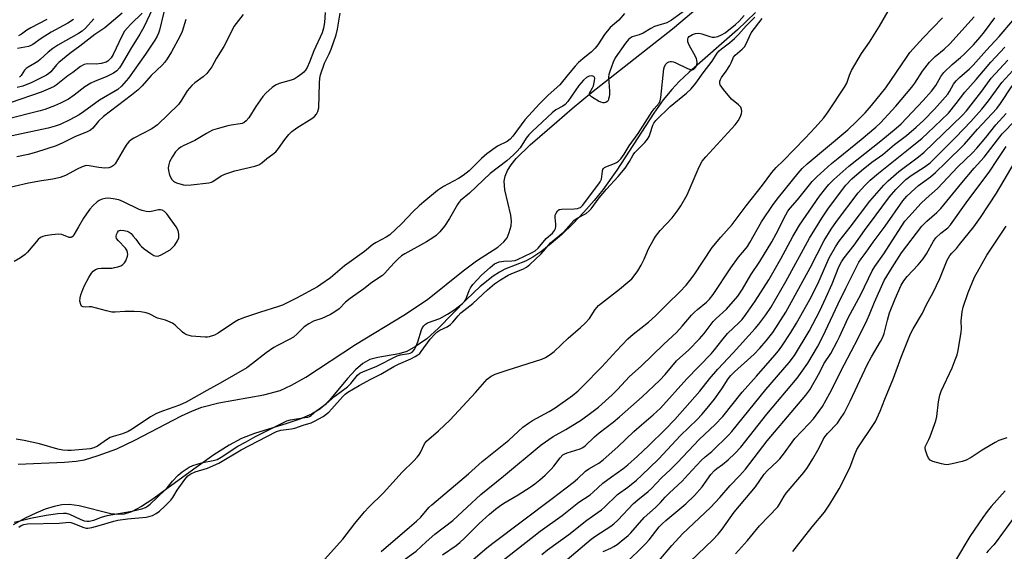
# Model space of a CAD drawing. Units: inches. Extents: x 1243764 to 1249764, y 501455 to 505456.
# Drawn here: x 1247500 to 1247845, y 502268 to 502454 of the extents above; entities that cross this region are included whole.
import ezdxf

# ---------------------------------------------------------------- set-up
doc = ezdxf.new("R2010")
doc.units = ezdxf.units.IN
doc.header["$MEASUREMENT"] = 0
for name, color, linetype in [('HYDRO-Stream Poly Centerlines', 142, 'Continuous'), ('HYDRO-Water Body', 4, 'Continuous'), ('Undefined', 1, 'Continuous')]:
    doc.layers.add(name, color=color, linetype=linetype)

msp = doc.modelspace()

# ---------------------------------------------------------------- linework, layer by layer
at = {"layer": 'HYDRO-Stream Poly Centerlines'}
for points in [[(1247499.91, 502298.71), (1247516.16, 502299.31), (1247520.21, 502299.69), (1247523.17, 502300.2), (1247527.9, 502301.63), (1247534.41, 502304.06), (1247540.73, 502307), (1247557.02, 502315.59), (1247560.87, 502317.36), (1247564.11, 502318.58), (1247570.13, 502320.06), (1247585.81, 502322.92), (1247591.51, 502324.46), (1247595.5, 502326.24), (1247600.53, 502329.08), (1247617.9, 502340.53), (1247634.78, 502350.8), (1247643.01, 502356.27), (1247655.51, 502366.31), (1247660.17, 502369.75), (1247667.64, 502374.6), (1247669.71, 502376.37), (1247670.9, 502377.87), (1247671.63, 502379.67), (1247672.25, 502382.02), (1247672.38, 502383.66), (1247672.18, 502385.8), (1247670.11, 502394.65), (1247669.83, 502397.6), (1247670.21, 502399.45), (1247671.04, 502401.36), (1247672.26, 502403.3), (1247674.08, 502405.58), (1247678.92, 502410.39), (1247688.28, 502418.42), (1247693.6, 502423.09), (1247700.34, 502428.63), (1247728.7, 502450.96), (1247740.52, 502460.86)], [(1247757.73, 502456.65), (1247751.38, 502450.59), (1247734.52, 502435.79), (1247731.09, 502432.52), (1247728.42, 502429.72), (1247725.46, 502426.06), (1247722.14, 502421.41), (1247709.21, 502401.44), (1247704.4, 502394.6), (1247701.37, 502390.88), (1247697.7, 502386.76), (1247693.93, 502382.85), (1247689.96, 502379.03), (1247686.28, 502375.79), (1247682.99, 502373.2), (1247679.88, 502371.09), (1247677.28, 502369.68), (1247670.08, 502366.81), (1247668.2, 502365.83), (1247665.99, 502364.4), (1247661.51, 502360.81), (1247656.74, 502356.26), (1247646.9, 502346.18), (1247642.76, 502342.49), (1247638.9, 502339.78), (1247635.77, 502338.01), (1247633, 502337.2), (1247625.68, 502336.02), (1247622.94, 502335.29), (1247620.43, 502333.84), (1247617.91, 502331.64), (1247615.1, 502328.58), (1247608.77, 502321.06), (1247607.06, 502319.29), (1247605.4, 502317.88), (1247602.55, 502316.19), (1247598.47, 502314.44), (1247593.87, 502312.86), (1247582.58, 502309.37), (1247577.97, 502307.6), (1247573.7, 502305.3), (1247568.33, 502301.87), (1247562.14, 502297.52), (1247552.4, 502290.32), (1247547.02, 502286.43), (1247543.08, 502283.86), (1247539.56, 502282.01), (1247537.01, 502281.16), (1247535.01, 502281.02), (1247532.39, 502281.32), (1247521.32, 502284.07), (1247517.71, 502284.59), (1247515.21, 502284.44), (1247512.52, 502283.88), (1247509.35, 502282.87), (1247506.06, 502281.53), (1247502.42, 502279.78), (1247498.19, 502277.48)]]:
    msp.add_lwpolyline(points, dxfattribs=at)
at = {"layer": 'HYDRO-Water Body'}
for points in [[(1247499.91, 502298.71, 0), (1247516.16, 502299.31, 0), (1247520.21, 502299.69, 0), (1247523.17, 502300.2, 0), (1247527.9, 502301.63, 0), (1247534.41, 502304.06, 0), (1247540.73, 502307, 0), (1247557.02, 502315.59, 0), (1247560.87, 502317.36, 0), (1247564.11, 502318.58, 0), (1247570.13, 502320.06, 0), (1247585.81, 502322.92, 0), (1247591.51, 502324.46, 0), (1247595.5, 502326.24, 0), (1247600.53, 502329.08, 0), (1247617.9, 502340.53, 0), (1247634.78, 502350.8, 0), (1247643.01, 502356.27, 0), (1247655.51, 502366.31, 0), (1247660.17, 502369.75, 0), (1247667.64, 502374.6, 0), (1247669.71, 502376.37, 0), (1247670.9, 502377.87, 0), (1247671.63, 502379.67, 0), (1247672.25, 502382.02, 0), (1247672.38, 502383.66, 0), (1247672.18, 502385.8, 0), (1247670.11, 502394.65, 0), (1247669.83, 502397.6, 0), (1247670.21, 502399.45, 0), (1247671.04, 502401.36, 0), (1247672.26, 502403.3, 0), (1247674.08, 502405.58, 0), (1247678.92, 502410.39, 0), (1247688.28, 502418.42, 0), (1247693.6, 502423.09, 0), (1247700.34, 502428.63, 0), (1247728.7, 502450.96, 0), (1247740.52, 502460.86, 0)], [(1247757.73, 502456.65, 0), (1247751.38, 502450.59, 0), (1247734.52, 502435.79, 0), (1247731.09, 502432.52, 0), (1247728.42, 502429.72, 0), (1247725.46, 502426.06, 0), (1247722.14, 502421.41, 0), (1247709.21, 502401.44, 0), (1247704.4, 502394.6, 0), (1247701.37, 502390.88, 0), (1247697.7, 502386.76, 0), (1247693.93, 502382.85, 0), (1247689.96, 502379.03, 0), (1247686.28, 502375.79, 0), (1247682.99, 502373.2, 0), (1247679.88, 502371.09, 0), (1247677.28, 502369.68, 0), (1247670.08, 502366.81, 0), (1247668.2, 502365.83, 0), (1247665.99, 502364.4, 0), (1247661.51, 502360.81, 0), (1247656.74, 502356.26, 0), (1247646.9, 502346.18, 0), (1247642.76, 502342.49, 0), (1247638.9, 502339.78, 0), (1247635.77, 502338.01, 0), (1247633, 502337.2, 0), (1247625.68, 502336.02, 0), (1247622.94, 502335.29, 0), (1247620.43, 502333.84, 0), (1247617.91, 502331.64, 0), (1247615.1, 502328.58, 0), (1247608.77, 502321.06, 0), (1247607.06, 502319.29, 0), (1247605.4, 502317.88, 0), (1247602.55, 502316.19, 0), (1247598.47, 502314.44, 0), (1247593.87, 502312.86, 0), (1247582.58, 502309.37, 0), (1247577.97, 502307.6, 0), (1247573.7, 502305.3, 0), (1247568.33, 502301.87, 0), (1247562.14, 502297.52, 0), (1247552.4, 502290.32, 0), (1247547.02, 502286.43, 0), (1247543.08, 502283.86, 0), (1247539.56, 502282.01, 0), (1247537.01, 502281.16, 0), (1247535.01, 502281.02, 0), (1247532.39, 502281.32, 0), (1247521.32, 502284.07, 0), (1247517.71, 502284.59, 0), (1247515.21, 502284.44, 0), (1247512.52, 502283.88, 0), (1247509.35, 502282.87, 0), (1247506.06, 502281.53, 0), (1247502.42, 502279.78, 0), (1247498.19, 502277.48, 0)]]:
    msp.add_polyline3d(points, dxfattribs=at)
at = {"layer": 'Undefined'}
for points, elevation in [([(1247737.1, 502460.26), (1247728.38, 502453.91), (1247726.69, 502453.08), (1247723.54, 502452.12), (1247722.46, 502451.69), (1247721.16, 502451.04), (1247718.43, 502449.38), (1247717.06, 502448.83), (1247714.64, 502448.08), (1247713.93, 502447.7), (1247713.29, 502447.21), (1247712.24, 502445.96), (1247708.69, 502440.75), (1247708, 502439.27), (1247706.76, 502436), (1247706.43, 502434.9), (1247706.34, 502434.06), (1247706.7, 502429.16), (1247706.71, 502428.01), (1247706.59, 502427.16), (1247706.37, 502426.35), (1247706.16, 502425.86), (1247705.87, 502425.46), (1247705.45, 502425.2), (1247704.95, 502425.07), (1247704.43, 502425.06), (1247703.65, 502425.25), (1247702.87, 502425.61), (1247701.36, 502426.51), (1247700.42, 502427.14), (1247699.87, 502427.63), (1247699.69, 502427.99), (1247699.74, 502428.41), (1247700.79, 502430.24), (1247701.11, 502431.02), (1247701.47, 502432.69), (1247701.5, 502433.71), (1247701.36, 502434.09), (1247701.21, 502434.22), (1247700.8, 502434.38), (1247700.31, 502434.44), (1247699.53, 502434.34), (1247698.64, 502433.89), (1247697.56, 502432.92), (1247695.96, 502431.12), (1247692.13, 502425.55), (1247691.21, 502424.43), (1247690.42, 502423.84), (1247687.95, 502422.54), (1247686.67, 502421.56), (1247679.76, 502415.09), (1247678.51, 502413.84), (1247677.6, 502412.71), (1247675.45, 502409.36), (1247674.31, 502408.05), (1247673.1, 502406.83), (1247670.8, 502404.78), (1247664.99, 502400.35), (1247657.68, 502393.48), (1247654.56, 502390.89), (1247654.01, 502390.23), (1247653.53, 502389.49), (1247650.7, 502384.64), (1247648.97, 502381.89), (1247647.36, 502379.93), (1247646.02, 502378.59), (1247644.94, 502377.8), (1247642.7, 502376.42), (1247635.14, 502372.28), (1247633.92, 502371.49), (1247632.81, 502370.53), (1247631.57, 502369.32), (1247630.01, 502367.61), (1247628.17, 502365.42), (1247627.37, 502364.62), (1247623.64, 502362.18), (1247620.78, 502359.99), (1247615.97, 502356.61), (1247614.43, 502355.34), (1247612.14, 502353.01), (1247610.7, 502351.95), (1247609.19, 502351.01), (1247607.43, 502350.14), (1247606.16, 502349.62), (1247603.22, 502348.68), (1247601.51, 502347.77), (1247599.92, 502346.65), (1247597.47, 502344.22), (1247596.16, 502343.11), (1247594.92, 502342.38), (1247590.55, 502340.18), (1247589.31, 502339.43), (1247586.68, 502337.58), (1247581.85, 502333.81), (1247579.83, 502332.38), (1247570.57, 502326.94), (1247565.85, 502324.38), (1247558.65, 502320.29), (1247556.38, 502319.25), (1247550.36, 502317.23), (1247548.26, 502316.35), (1247546.25, 502315.26), (1247539.82, 502310.94), (1247538.42, 502310.09), (1247536.42, 502309.24), (1247533.15, 502308.36), (1247532.1, 502308), (1247531.13, 502307.44), (1247527.69, 502304.97), (1247526.38, 502304.36), (1247525.09, 502304), (1247518.51, 502303.42), (1247517.34, 502303.41), (1247515.59, 502303.56), (1247513.86, 502303.94), (1247507.4, 502305.8), (1247502.01, 502306.97), (1247499.25, 502307.4)], 224), ([(1247550.87, 502456.71), (1247549.33, 502450.46), (1247548.97, 502449.39), (1247548.51, 502448.38), (1247547.66, 502446.94), (1247544.44, 502442.07), (1247538.5, 502433.7), (1247536.08, 502430.86), (1247534.77, 502429.73), (1247528.4, 502426.01), (1247522.77, 502421.85), (1247521.3, 502420.85), (1247518.02, 502419.08), (1247514.57, 502417.51), (1247512.86, 502416.87), (1247510.43, 502416.22), (1247495.62, 502412.99)], 232), ([(1247546.89, 502457.92), (1247543.9, 502451.5), (1247542.49, 502449.03), (1247539.19, 502443.86), (1247536.29, 502438.76), (1247535.32, 502437.25), (1247534.42, 502436.27), (1247533.29, 502435.46), (1247530.72, 502434.14), (1247526.89, 502432.66), (1247525.37, 502431.93), (1247523.2, 502430.6), (1247519.47, 502427.73), (1247517.54, 502426.37), (1247514.73, 502424.91), (1247512.59, 502424), (1247509.31, 502422.75), (1247507.61, 502422.21), (1247496.06, 502419.33)], 234), ([(1247607.22, 502456.61), (1247607.08, 502453.12), (1247606.69, 502451.2), (1247606.17, 502449.58), (1247603.29, 502443.27), (1247601.81, 502439.22), (1247600.97, 502437.4), (1247600.41, 502436.42), (1247599.84, 502435.78), (1247599.16, 502435.21), (1247597.46, 502433.98), (1247596.45, 502433.35), (1247595.38, 502432.93), (1247591.19, 502431.84), (1247589.87, 502431.21), (1247588.69, 502430.37), (1247586.56, 502428.43), (1247585.51, 502427.29), (1247583.03, 502423.76), (1247580.56, 502419.84), (1247579.69, 502418.76), (1247578.9, 502418.12), (1247578.26, 502417.83), (1247577.59, 502417.66), (1247574.36, 502417.22), (1247573.2, 502417), (1247569.53, 502415.98), (1247567.86, 502415.43), (1247565.74, 502414.35), (1247561.75, 502411.91), (1247557.57, 502410), (1247556.84, 502409.59), (1247555.97, 502408.95), (1247555, 502407.95), (1247553.85, 502406.23), (1247552.9, 502404.38), (1247552.45, 502403.01), (1247552.42, 502402.2), (1247552.5, 502401.39), (1247552.89, 502399.78), (1247553.71, 502398.26), (1247554.23, 502397.67), (1247554.62, 502397.37), (1247555.35, 502397.01), (1247556.41, 502396.67), (1247557.77, 502396.35), (1247558.61, 502396.27), (1247560.4, 502396.39), (1247566.64, 502397.12), (1247567.49, 502397.34), (1247567.99, 502397.57), (1247570.93, 502399.48), (1247572.15, 502400.08), (1247573.19, 502400.5), (1247575.7, 502401.27), (1247582.68, 502402.92), (1247584.11, 502403.41), (1247585.12, 502404.06), (1247586.92, 502405.59), (1247589.03, 502407.08), (1247590.02, 502407.95), (1247590.92, 502409.03), (1247593.12, 502412.2), (1247594.59, 502413.98), (1247595.58, 502415.02), (1247597.35, 502416.28), (1247602.63, 502419.53), (1247603.5, 502420.23), (1247604.21, 502421.06), (1247604.76, 502421.99), (1247605.1, 502423.24), (1247605.24, 502431.98), (1247605.37, 502433.68), (1247605.62, 502434.79), (1247607.02, 502438.89), (1247608.69, 502442.19), (1247609.39, 502443.8), (1247611.07, 502448.87), (1247611.6, 502450.82), (1247612.5, 502456.37)], 226), ([(1247626.87, 502268.15), (1247636.81, 502276.56), (1247639.22, 502278.7), (1247640.68, 502280.13), (1247643.56, 502283.45), (1247644.61, 502284.44), (1247657.34, 502295.3), (1247662.12, 502299.57), (1247671.54, 502307.08), (1247676.43, 502311.56), (1247678.32, 502312.98), (1247679.75, 502313.93), (1247685.64, 502317.07), (1247687.64, 502318.31), (1247693.7, 502322.72), (1247695.67, 502324.34), (1247697.35, 502325.91), (1247704.04, 502332.74), (1247709.08, 502338.28), (1247713.09, 502342.48), (1247714.96, 502344.17), (1247720.27, 502348.38), (1247722.81, 502350.58), (1247726.92, 502354.77), (1247731.3, 502358.92), (1247733.49, 502361.32), (1247734.78, 502362.87), (1247736.28, 502364.89), (1247742.52, 502374.45), (1247745.58, 502378.09), (1247749.56, 502382.51), (1247754.41, 502389.01), (1247760.12, 502396.3), (1247763.43, 502400.67), (1247764.99, 502402.45), (1247767.38, 502404.8), (1247775.1, 502412.68), (1247778.61, 502416.43), (1247781.6, 502419.84), (1247783.14, 502421.86), (1247788.84, 502430.47), (1247789.66, 502431.96), (1247790.54, 502434.78), (1247791.34, 502436.36), (1247794.82, 502442.26), (1247797.54, 502446.24), (1247801.12, 502451.89), (1247804.11, 502457.13)], 230), ([(1247578.62, 502455.92), (1247576.12, 502452.85), (1247575.31, 502451.72), (1247573.52, 502447.9), (1247571.85, 502444.79), (1247569.3, 502440.69), (1247567.66, 502437.69), (1247565.87, 502435.36), (1247564.63, 502434.14), (1247561.69, 502432.06), (1247560.69, 502431.15), (1247559.05, 502429.22), (1247557.07, 502425.97), (1247555.95, 502424.49), (1247548.61, 502417.4), (1247546.72, 502416), (1247543.58, 502414.3), (1247540.35, 502412.71), (1247539.44, 502412.11), (1247538.6, 502411.42), (1247537.88, 502410.55), (1247537.09, 502409.34), (1247533.84, 502403.72), (1247533.28, 502403.08), (1247532.61, 502402.61), (1247531.63, 502402.28), (1247530.23, 502402.21), (1247528.17, 502402.41), (1247524.74, 502403.02), (1247523.91, 502403.07), (1247523.37, 502403), (1247522.34, 502402.65), (1247520.56, 502401.81), (1247516.54, 502399.6), (1247514.63, 502398.95), (1247512.08, 502398.35), (1247508.08, 502397.74), (1247503.51, 502396.92), (1247493.46, 502394.58)], 228), ([(1247543.31, 502456.42), (1247539.36, 502452.57), (1247537.99, 502451.12), (1247537.14, 502450.06), (1247536.18, 502448.42), (1247533.13, 502442), (1247532.43, 502440.82), (1247531.91, 502440.16), (1247531.31, 502439.65), (1247530.66, 502439.28), (1247528.98, 502438.81), (1247527.23, 502438.58), (1247524.07, 502438.64), (1247522.98, 502438.43), (1247521.74, 502437.72), (1247519.06, 502435.69), (1247517.32, 502434.49), (1247513.25, 502431.28), (1247512.52, 502430.81), (1247511.27, 502430.17), (1247507.94, 502428.72), (1247497.13, 502425.08)], 236), ([(1247711.97, 502456.35), (1247709.94, 502453.98), (1247706.94, 502451.42), (1247704.96, 502448.97), (1247702.57, 502445.29), (1247701.7, 502444.14), (1247700.31, 502442.79), (1247698.04, 502441.05), (1247695.86, 502439.13), (1247694.67, 502437.85), (1247692.2, 502434.94), (1247689.37, 502431.34), (1247685.29, 502427.69), (1247682.34, 502424.83), (1247677.08, 502419.1), (1247672.91, 502413.37), (1247671.98, 502412.3), (1247670.94, 502411.55), (1247667.58, 502409.84), (1247663.81, 502407.24), (1247661.88, 502405.52), (1247657.58, 502401.27), (1247655.55, 502399.68), (1247653.87, 502398.62), (1247648.63, 502395.75), (1247646.55, 502394.34), (1247641.72, 502390.4), (1247640.1, 502388.97), (1247638.06, 502386.98), (1247633.96, 502382.72), (1247629.85, 502378.87), (1247628.63, 502378.05), (1247625.07, 502376.18), (1247623.93, 502375.48), (1247621.01, 502373.09), (1247613.99, 502367.99), (1247609.17, 502363.86), (1247605.81, 502361.47), (1247604.55, 502360.72), (1247597.23, 502356.72), (1247592.31, 502354.3), (1247590.55, 502353.64), (1247584.61, 502351.86), (1247579.04, 502349.97), (1247577.02, 502349.17), (1247575.53, 502348.28), (1247569.91, 502344.45), (1247568.61, 502343.83), (1247566.71, 502343.18), (1247566.16, 502343.07), (1247565.29, 502343.03), (1247562.05, 502343.26), (1247560.58, 502343.46), (1247558.95, 502343.94), (1247558.17, 502344.27), (1247557.34, 502344.83), (1247554.85, 502347.3), (1247553.89, 502347.97), (1247551.44, 502349.01), (1247548.68, 502349.75), (1247545.76, 502351.23), (1247544.7, 502351.63), (1247542.78, 502351.94), (1247540.54, 502352.1), (1247537.2, 502352.01), (1247533.89, 502351.8), (1247532.72, 502351.84), (1247530.78, 502352.24), (1247525.57, 502353.64), (1247524.75, 502353.71), (1247523.36, 502353.6), (1247522.66, 502353.64), (1247522.13, 502353.89), (1247521.79, 502354.46), (1247521.55, 502355.72), (1247521.58, 502356.81), (1247521.85, 502357.91), (1247522.49, 502359.8), (1247523.07, 502361.11), (1247524.66, 502363.95), (1247525.57, 502365.46), (1247526.11, 502366.13), (1247526.94, 502366.74), (1247527.92, 502367.11), (1247529.04, 502367.21), (1247532.79, 502367.26), (1247533.63, 502367.4), (1247534.74, 502367.7), (1247535.81, 502368.08), (1247536.54, 502368.46), (1247537.11, 502369.04), (1247537.54, 502369.78), (1247538.18, 502371.4), (1247538.28, 502371.95), (1247538.21, 502372.75), (1247537.94, 502373.5), (1247537.45, 502374.21), (1247534.99, 502376.73), (1247534.35, 502377.57), (1247534.21, 502378.28), (1247534.34, 502379.03), (1247534.61, 502379.74), (1247535.04, 502380.27), (1247535.75, 502380.47), (1247536.88, 502380.43), (1247538.02, 502380.21), (1247538.77, 502379.86), (1247539.4, 502379.31), (1247540.17, 502378.46), (1247541.07, 502377.33), (1247542.44, 502375.42), (1247543.03, 502374.77), (1247543.94, 502374.03), (1247546.37, 502372.3), (1247547.37, 502371.7), (1247547.89, 502371.5), (1247548.61, 502371.43), (1247549.12, 502371.53), (1247549.93, 502371.85), (1247550.99, 502372.41), (1247553.03, 502373.67), (1247553.88, 502374.41), (1247554.66, 502375.23), (1247555.64, 502376.72), (1247556.08, 502377.79), (1247556.13, 502379.12), (1247555.86, 502380.44), (1247555.16, 502381.7), (1247551.9, 502386.25), (1247551.12, 502387.05), (1247550.23, 502387.53), (1247549.75, 502387.62), (1247549.02, 502387.58), (1247546.02, 502386.92), (1247544.65, 502387.05), (1247543.29, 502387.36), (1247542.21, 502387.74), (1247536.72, 502390.42), (1247535.12, 502391.06), (1247533.16, 502391.46), (1247531.47, 502391.68), (1247530.36, 502391.61), (1247529.27, 502391.34), (1247528.24, 502390.9), (1247527.52, 502390.4), (1247525.99, 502388.99), (1247525, 502387.88), (1247523.78, 502386.2), (1247522.82, 502384.7), (1247520.98, 502381.65), (1247519.43, 502378.82), (1247519.11, 502378.38), (1247518.74, 502378.05), (1247518.35, 502377.9), (1247517.71, 502377.95), (1247515.16, 502378.98), (1247514.03, 502379.16), (1247511.73, 502378.93), (1247509.41, 502378.56), (1247508.56, 502378.34), (1247507.8, 502377.97), (1247506.94, 502377.21), (1247503.15, 502372.79), (1247502.38, 502371.99), (1247500.77, 502370.81), (1247498.57, 502369.49)], 226), ([(1247498.59, 502278.4), (1247500.97, 502278.9), (1247504.19, 502279.76), (1247509.77, 502280.79), (1247513.81, 502281.35), (1247515.8, 502281.53), (1247516.75, 502281.46), (1247517.83, 502281.15), (1247521.67, 502279.38), (1247522.99, 502278.87), (1247523.98, 502278.68), (1247524.74, 502278.68), (1247526.41, 502279.03), (1247529.1, 502280.06), (1247531.06, 502280.65), (1247539.66, 502282.2), (1247543.13, 502283.06), (1247544.49, 502283.54), (1247545.13, 502283.91), (1247546.04, 502284.64), (1247551.36, 502289.64), (1247552.08, 502290.41), (1247553.89, 502292.74), (1247555.91, 502294.84), (1247557.29, 502295.92), (1247559.72, 502297.57), (1247560.97, 502298.19), (1247562.56, 502298.71), (1247564.47, 502299.19), (1247568.08, 502299.88), (1247569.48, 502300.32), (1247570.91, 502301.14), (1247576.72, 502305), (1247579.44, 502306.34), (1247582.73, 502308.23), (1247593.82, 502313.82), (1247595.12, 502314.21), (1247600.18, 502314.92), (1247601.19, 502315.13), (1247601.78, 502315.35), (1247602.32, 502315.72), (1247604.36, 502317.45), (1247607.63, 502319.8), (1247610.68, 502322.41), (1247615.09, 502325.67), (1247616.28, 502326.92), (1247618.54, 502329.78), (1247619.35, 502330.48), (1247620.64, 502331.08), (1247625.15, 502332.79), (1247632.43, 502336.49), (1247633.66, 502336.86), (1247636.53, 502337.31), (1247637.03, 502337.48), (1247637.66, 502337.86), (1247638.48, 502338.81), (1247639.12, 502339.95), (1247639.71, 502341.49), (1247640.95, 502345.69), (1247641.32, 502346.44), (1247641.81, 502347.08), (1247642.39, 502347.64), (1247643.08, 502348.08), (1247647.36, 502349.65), (1247650.04, 502351.08), (1247652.26, 502352.48), (1247655.25, 502354.84), (1247655.94, 502355.54), (1247656.44, 502356.25), (1247657.59, 502359.37), (1247658.1, 502360.32), (1247658.87, 502361.45), (1247661.92, 502364.77), (1247664.9, 502367.48), (1247665.79, 502368.2), (1247666.53, 502368.68), (1247668.14, 502369.4), (1247669.69, 502369.65), (1247672.56, 502369.74), (1247673.69, 502369.95), (1247674.5, 502370.2), (1247679.42, 502372.57), (1247680.69, 502373.28), (1247681.79, 502374.26), (1247684.53, 502377.61), (1247686.71, 502379.46), (1247687.47, 502380.36), (1247687.79, 502381.03), (1247687.94, 502381.78), (1247687.92, 502382.62), (1247687.68, 502384.9), (1247687.73, 502385.72), (1247687.98, 502386.45), (1247688.54, 502387.29), (1247689.14, 502387.71), (1247689.93, 502387.87), (1247694.32, 502387.94), (1247695.46, 502388.06), (1247696.1, 502388.27), (1247696.52, 502388.49), (1247697.2, 502389.1), (1247703, 502396.67), (1247703.46, 502397.36), (1247703.84, 502398.38), (1247704.18, 502401.17), (1247704.35, 502401.67), (1247704.59, 502402.04), (1247704.95, 502402.37), (1247705.43, 502402.65), (1247708.41, 502403.82), (1247709.18, 502404.21), (1247709.85, 502404.68), (1247710.63, 502405.49), (1247711.81, 502407.11), (1247713.58, 502410.05), (1247716.73, 502414.35), (1247721.57, 502422.06), (1247722.24, 502422.92), (1247724.08, 502424.97), (1247724.42, 502425.73), (1247724.63, 502426.88), (1247725.73, 502436.96), (1247725.94, 502437.81), (1247726.36, 502438.52), (1247726.96, 502439.1), (1247727.4, 502439.39), (1247727.88, 502439.56), (1247728.35, 502439.56), (1247729.07, 502439.37), (1247729.84, 502439.07), (1247733.9, 502437.11), (1247734.97, 502436.69), (1247735.73, 502436.61), (1247736.17, 502436.79), (1247736.55, 502437.12), (1247736.86, 502437.57), (1247737.2, 502438.35), (1247737.32, 502439.15), (1247737.27, 502439.94), (1247737.12, 502440.48), (1247736.77, 502441.3), (1247734.58, 502445.27), (1247734.11, 502446.34), (1247734.01, 502446.87), (1247734.06, 502447.35), (1247734.23, 502447.8), (1247734.5, 502448.21), (1247735.06, 502448.65), (1247735.73, 502448.98), (1247736.8, 502449.27), (1247737.89, 502449.39), (1247739, 502449.22), (1247741.76, 502448.26), (1247742.59, 502448.06), (1247743.41, 502448.04), (1247744.51, 502448.27), (1247745.85, 502448.83), (1247747.08, 502449.58), (1247750.68, 502452.47), (1247751.98, 502453.63), (1247753.75, 502455.55)], 224), ([(1247558.5, 502454.19), (1247557.25, 502450.05), (1247556.5, 502448.28), (1247553.57, 502442.83), (1247552.08, 502440.41), (1247551.26, 502439.26), (1247550.25, 502438.21), (1247546.42, 502434.58), (1247543.24, 502431.01), (1247541.86, 502429.61), (1247539.54, 502427.68), (1247529.82, 502420.24), (1247528.08, 502418.61), (1247526.02, 502416.23), (1247525.23, 502415.49), (1247524.1, 502414.86), (1247519.75, 502413.1), (1247515.53, 502411), (1247513.24, 502409.98), (1247506.31, 502407.82), (1247503.49, 502407.02), (1247499.47, 502406.18)], 230), ([(1247536.32, 502456.41), (1247530.22, 502451.29), (1247526.73, 502448.93), (1247524.59, 502447.31), (1247521.53, 502444.85), (1247517.97, 502442.31), (1247514.18, 502439.12), (1247513.38, 502438.29), (1247511.36, 502435.92), (1247510.65, 502435.28), (1247509.79, 502434.71), (1247504.76, 502432.15), (1247501.62, 502430.92), (1247499.59, 502430.41)], 238), ([(1247519.26, 502454.22), (1247517.31, 502452.96), (1247511.49, 502449.8), (1247508.03, 502447.56), (1247505.07, 502445.45), (1247504.33, 502445.07), (1247503.53, 502444.78), (1247499.75, 502444.04)], 242), ([(1247509.92, 502454.15), (1247504.32, 502451.29), (1247502.91, 502450.44), (1247501.06, 502449.1), (1247500.07, 502448.52)], 244), ([(1247500.19, 502276.6), (1247501.02, 502277.24), (1247501.9, 502277.57), (1247503.25, 502277.74), (1247514.29, 502277.97), (1247517.71, 502278.37), (1247518.35, 502278.27), (1247519.05, 502278.04), (1247522.84, 502276.46), (1247523.67, 502276.3), (1247524.25, 502276.31), (1247525.7, 502276.55), (1247528.31, 502277.14), (1247533.33, 502278.68), (1247534.8, 502279.04), (1247538.16, 502279.56), (1247544.64, 502280.17), (1247546.04, 502280.42), (1247546.95, 502280.71), (1247548.21, 502281.4), (1247549.37, 502282.25), (1247551.24, 502283.96), (1247553.35, 502286.08), (1247554.05, 502286.95), (1247555.53, 502289.54), (1247558.24, 502293.3), (1247559.3, 502294.53), (1247560.26, 502295.26), (1247561.82, 502295.93), (1247566.11, 502297.28), (1247570.11, 502298.97), (1247577.89, 502303.72), (1247583.78, 502306.65), (1247590.2, 502310.12), (1247591.76, 502310.57), (1247595.52, 502310.96), (1247596.64, 502311.19), (1247599.59, 502312.26), (1247602.32, 502313.12), (1247603.58, 502313.69), (1247606.52, 502315.37), (1247608.51, 502316.81), (1247609.63, 502317.97), (1247613.43, 502322.37), (1247614.27, 502323.15), (1247615.22, 502323.81), (1247619.15, 502326.21), (1247623.21, 502328.43), (1247626.69, 502330.1), (1247631.29, 502332.86), (1247632.88, 502333.62), (1247637.22, 502335.48), (1247638.74, 502336.26), (1247639.7, 502336.86), (1247640.31, 502337.39), (1247640.86, 502338.04), (1247643.99, 502342.33), (1247645.47, 502344.02), (1247646.26, 502344.8), (1247647.39, 502345.53), (1247649.96, 502346.71), (1247651.11, 502347.51), (1247651.92, 502348.29), (1247653.76, 502350.53), (1247654.71, 502351.53), (1247658.95, 502354.86), (1247663.99, 502359.65), (1247666.47, 502361.68), (1247668.59, 502363.14), (1247671.2, 502364.75), (1247672.49, 502365.34), (1247676.43, 502366.89), (1247677.69, 502367.61), (1247678.88, 502368.47), (1247682.74, 502372.24), (1247684.28, 502373.93), (1247686.07, 502376.12), (1247690.54, 502379.86), (1247693.22, 502382.88), (1247694.19, 502383.85), (1247695.33, 502384.67), (1247698.55, 502386.39), (1247699.56, 502387.21), (1247700.27, 502387.99), (1247703.09, 502391.76), (1247705.64, 502394.85), (1247709.72, 502399.28), (1247712.18, 502402.17), (1247713.73, 502404.48), (1247714.92, 502406.86), (1247715.49, 502407.71), (1247718.99, 502411.19), (1247719.94, 502412.29), (1247720.49, 502413.25), (1247720.94, 502414.28), (1247721.85, 502417.28), (1247722.22, 502417.98), (1247722.87, 502418.86), (1247727.88, 502423.76), (1247733.58, 502428.43), (1247735.27, 502429.97), (1247736.86, 502431.89), (1247739.39, 502435.49), (1247742.57, 502439.67), (1247744.36, 502442.38), (1247745.03, 502443.22), (1247745.83, 502443.98), (1247748.68, 502446.04), (1247750.43, 502447.51), (1247751.8, 502448.93), (1247754.45, 502451.93), (1247757.52, 502454.96)], 226), ([(1247526.35, 502454.41), (1247523.46, 502451.16), (1247522.34, 502450.11), (1247521.06, 502449.26), (1247513.86, 502445.23), (1247512.02, 502444.05), (1247510.42, 502442.75), (1247507.68, 502440.23), (1247506.82, 502439.53), (1247505.69, 502438.75), (1247503.45, 502437.5), (1247502.76, 502437.03), (1247502.2, 502436.45), (1247500.97, 502434.62), (1247500.38, 502434.02)], 240), ([(1247607.02, 502265.26), (1247613.39, 502272.36), (1247617.64, 502277.85), (1247621.07, 502281.94), (1247622.57, 502283.56), (1247627.72, 502288.59), (1247634.19, 502295.85), (1247638.27, 502299.82), (1247639.48, 502301.1), (1247640.02, 502301.78), (1247640.56, 502302.69), (1247641.95, 502305.78), (1247642.67, 502306.73), (1247646.94, 502310.3), (1247650.98, 502314.2), (1247659.79, 502323.7), (1247663.94, 502328.37), (1247665.35, 502329.46), (1247666.67, 502330.08), (1247670.85, 502331.54), (1247683.03, 502335.34), (1247684.34, 502335.93), (1247685.98, 502336.98), (1247687.32, 502338.03), (1247692.23, 502342.78), (1247696.49, 502346.4), (1247698.13, 502347.98), (1247699.65, 502349.63), (1247701.71, 502352.75), (1247702.87, 502354.1), (1247704.88, 502355.78), (1247710.2, 502359.88), (1247713.14, 502362.27), (1247714.44, 502363.43), (1247715.36, 502364.48), (1247716.63, 502366.25), (1247717.78, 502368.28), (1247718.84, 502370.36), (1247720.35, 502374.02), (1247721.92, 502376.86), (1247722.82, 502378.32), (1247724.34, 502380.35), (1247728.59, 502384.86), (1247730.71, 502387.62), (1247731.67, 502389.07), (1247733.78, 502392.88), (1247738.07, 502402.7), (1247739.13, 502404.66), (1247740.33, 502406.15), (1247750.6, 502417.33), (1247751.64, 502418.75), (1247752.52, 502420.27), (1247752.87, 502421.27), (1247752.96, 502422.01), (1247752.85, 502422.8), (1247752.54, 502423.52), (1247751.8, 502424.31), (1247749.38, 502426.28), (1247746.57, 502429.68), (1247745.41, 502431.32), (1247745.24, 502431.81), (1247745.27, 502432.61), (1247745.43, 502433.15), (1247745.82, 502433.87), (1247747.52, 502436.09), (1247748.75, 502438.05), (1247749.27, 502439.06), (1247750.04, 502441), (1247750.66, 502441.72), (1247753.11, 502443.84), (1247753.9, 502444.69), (1247754.47, 502445.64), (1247755.58, 502448.26), (1247756.26, 502449.51), (1247760.06, 502454.57)], 228), ([(1247633.78, 502264.36), (1247639.07, 502268.2), (1247642.53, 502271.45), (1247645.59, 502274.11), (1247651.88, 502278.93), (1247653.58, 502280.47), (1247656.86, 502283.66), (1247661.67, 502288.03), (1247669.64, 502294.46), (1247682.81, 502305.39), (1247687.01, 502308.34), (1247691.37, 502310.74), (1247696.85, 502314.14), (1247700.54, 502316.8), (1247702.82, 502318.6), (1247707.65, 502322.89), (1247709.51, 502324.81), (1247713.65, 502329.34), (1247717.74, 502332.91), (1247725.73, 502340.65), (1247730.06, 502344.73), (1247732.12, 502346.91), (1247735.34, 502350.73), (1247736.34, 502351.82), (1247737.43, 502352.8), (1247740.54, 502355.3), (1247741.69, 502356.42), (1247742.88, 502357.96), (1247749.09, 502367.3), (1247751.8, 502371.01), (1247753.92, 502373.5), (1247754.87, 502374.8), (1247755.77, 502376.24), (1247759.8, 502383.42), (1247763.94, 502389.53), (1247765.73, 502391.94), (1247772.69, 502400.5), (1247774.05, 502402.05), (1247775.76, 502403.66), (1247789.99, 502415.64), (1247793.07, 502418.51), (1247796.02, 502421.54), (1247798.3, 502424.15), (1247803.24, 502430.35), (1247810.72, 502441.3), (1247811.74, 502442.66), (1247816.36, 502447.79), (1247823.13, 502454.79)], 232), ([(1247648.27, 502266.9), (1247653.02, 502270.25), (1247654.32, 502271.3), (1247655.96, 502272.81), (1247661.12, 502277.93), (1247664.74, 502281.21), (1247666.81, 502282.9), (1247668.23, 502284), (1247669.68, 502284.97), (1247674.71, 502287.9), (1247679, 502290.65), (1247680.58, 502291.78), (1247682.29, 502293.15), (1247684.22, 502294.84), (1247686.25, 502296.87), (1247687.18, 502297.95), (1247689.46, 502300.89), (1247690.42, 502301.88), (1247691.06, 502302.29), (1247691.87, 502302.64), (1247696.37, 502304.05), (1247697.35, 502304.52), (1247698.18, 502305.1), (1247701.47, 502308.23), (1247703.04, 502309.59), (1247707.98, 502313.39), (1247710.23, 502315.26), (1247718.15, 502322.26), (1247724.26, 502328.03), (1247726.14, 502330.03), (1247730.09, 502334.77), (1247731.27, 502335.9), (1247734.32, 502338.57), (1247738.19, 502342.53), (1247739.72, 502344.35), (1247742.92, 502348.56), (1247744, 502349.66), (1247747.58, 502352.88), (1247751.51, 502357.46), (1247753.13, 502359.89), (1247756.08, 502364.88), (1247759.19, 502369.54), (1247763.38, 502376.41), (1247764.91, 502379.19), (1247768.31, 502385.83), (1247769.05, 502387.13), (1247769.85, 502388.2), (1247772.44, 502391.11), (1247777.49, 502397.58), (1247779.13, 502399.2), (1247784.3, 502403.8), (1247786.58, 502405.71), (1247794.71, 502412.22), (1247799.85, 502416.55), (1247801.43, 502418.03), (1247806.76, 502423.89), (1247812.37, 502430.53), (1247813.39, 502431.93), (1247816.12, 502436.14), (1247818.55, 502439.29), (1247820.56, 502441.25), (1247823.67, 502443.85), (1247825.64, 502445.68), (1247834.2, 502455.09)], 234), ([(1247659, 502265.29), (1247663.84, 502269.41), (1247665.84, 502271.02), (1247686.69, 502286.64), (1247693.97, 502292.29), (1247695.44, 502293.51), (1247698.31, 502296.18), (1247699.48, 502296.97), (1247702.91, 502298.97), (1247704.52, 502300.12), (1247709.64, 502304.7), (1247715.19, 502310.11), (1247717.85, 502312.46), (1247721.89, 502315.86), (1247724.46, 502318.23), (1247733.76, 502328.52), (1247742.2, 502337.23), (1247743.37, 502338.6), (1247745.92, 502341.88), (1247747.99, 502344.32), (1247752.06, 502348.2), (1247753.05, 502349.25), (1247754.4, 502350.99), (1247757.65, 502355.65), (1247762.44, 502363.15), (1247766.62, 502370.49), (1247770.8, 502378.27), (1247773.15, 502382.3), (1247780.11, 502392.34), (1247782.27, 502395.15), (1247783.42, 502396.5), (1247785.08, 502398.18), (1247790.33, 502402.9), (1247801.51, 502411.76), (1247806.92, 502416.18), (1247808.65, 502417.75), (1247816.36, 502425.82), (1247819.29, 502429.13), (1247820.75, 502431.11), (1247822.55, 502434.3), (1247823.61, 502435.7), (1247826.48, 502438.46), (1247829.4, 502440.87), (1247830.6, 502441.96), (1247833.89, 502445.36), (1247836.24, 502448.04), (1247837.75, 502449.92), (1247841.45, 502454.83)], 236), ([(1247665.82, 502262.1), (1247680.18, 502273.43), (1247682.47, 502275.18), (1247690.08, 502280.72), (1247695.92, 502285.31), (1247699.87, 502287.98), (1247700.95, 502288.89), (1247704.33, 502292.01), (1247707.39, 502294.25), (1247711.36, 502296.99), (1247713.11, 502298.38), (1247716.47, 502301.41), (1247720.36, 502305.11), (1247726.3, 502310.92), (1247729.53, 502314.27), (1247738.23, 502324.16), (1247741.63, 502328.53), (1247744.53, 502331.89), (1247749.92, 502337.56), (1247757.63, 502346.1), (1247758.92, 502347.64), (1247761.36, 502350.85), (1247763.13, 502353.49), (1247768.36, 502362.52), (1247776.56, 502377.71), (1247780.87, 502384.68), (1247783.29, 502388.25), (1247789.28, 502396.21), (1247791.42, 502398.5), (1247794.75, 502401.37), (1247798.41, 502404.25), (1247802.29, 502406.98), (1247806.32, 502410.43), (1247810.47, 502413.63), (1247813.85, 502416.53), (1247816.52, 502419.04), (1247820.28, 502422.82), (1247822.23, 502424.89), (1247824.92, 502428.1), (1247825.54, 502429.06), (1247826.94, 502431.52), (1247827.92, 502432.78), (1247829.09, 502433.93), (1247832.6, 502436.95), (1247833.85, 502438.2), (1247838.51, 502443.48), (1247842.87, 502448.25), (1247847.69, 502453.88)], 238), ([(1247682.98, 502267.02), (1247685, 502268.66), (1247692.51, 502274.02), (1247698.75, 502279.1), (1247703.87, 502282.71), (1247704.96, 502283.66), (1247709.51, 502288.08), (1247713.12, 502290.63), (1247716.1, 502293.09), (1247717.87, 502294.7), (1247723.76, 502300.38), (1247731.5, 502308.72), (1247737.34, 502314.33), (1247738.95, 502315.97), (1247740.86, 502318.19), (1247743.41, 502321.44), (1247745.98, 502324.99), (1247748.18, 502328.51), (1247749.07, 502329.67), (1247750.35, 502330.92), (1247757.27, 502337.12), (1247759.28, 502339.23), (1247761.44, 502341.81), (1247763.75, 502344.75), (1247768.36, 502351.77), (1247776.89, 502367.29), (1247781.71, 502376.86), (1247784.19, 502380.91), (1247786.03, 502383.59), (1247793.66, 502393.55), (1247795.99, 502396.14), (1247797.83, 502397.98), (1247800.77, 502400.45), (1247811.81, 502409.26), (1247815.95, 502412.74), (1247817.86, 502414.45), (1247825.19, 502421.48), (1247827.91, 502424.83), (1247830.92, 502428.79), (1247834.84, 502433.15), (1247839.97, 502439.3), (1247844.93, 502444.53)], 240), ([(1247689.6, 502263.33), (1247700.32, 502272.39), (1247701.93, 502273.56), (1247707.13, 502276.91), (1247708.25, 502277.75), (1247709.58, 502279.01), (1247715.11, 502284.9), (1247716.58, 502286.19), (1247720.15, 502289.08), (1247721.34, 502290.16), (1247724.91, 502293.91), (1247727.98, 502296.78), (1247730.46, 502299.29), (1247737.99, 502307.28), (1247743.59, 502312.49), (1247746.33, 502315.38), (1247753.06, 502323.84), (1247758.06, 502329.43), (1247764.44, 502336.77), (1247765.74, 502338.32), (1247766.89, 502339.88), (1247770.06, 502344.75), (1247772.07, 502348.01), (1247776.69, 502356.3), (1247779.52, 502361.75), (1247783.52, 502370.86), (1247785.66, 502374.7), (1247786.98, 502376.62), (1247790.87, 502381.57), (1247797.75, 502390.62), (1247802.62, 502396.23), (1247804.15, 502397.81), (1247807.89, 502401.02), (1247814.73, 502406.13), (1247816.73, 502407.76), (1247829.93, 502420.63), (1247831.47, 502422.27), (1247833.13, 502424.34), (1247836.83, 502429.11), (1247840.14, 502433.7), (1247845.89, 502439.96)], 242), ([(1247704.44, 502268.08), (1247707.15, 502269.27), (1247708.18, 502269.81), (1247709.38, 502270.59), (1247710.73, 502271.67), (1247713.17, 502273.7), (1247714.17, 502274.65), (1247718.76, 502279.94), (1247722.71, 502283.48), (1247724.52, 502285.29), (1247726.17, 502287.15), (1247727.6, 502288.61), (1247732.09, 502292.74), (1247734.23, 502295.01), (1247737.2, 502298.33), (1247738.75, 502299.92), (1247740.1, 502301.17), (1247742.47, 502303.06), (1247748.42, 502308.9), (1247749.46, 502310.03), (1247761.28, 502324.81), (1247769.49, 502334.23), (1247771.32, 502336.68), (1247776.49, 502345.18), (1247780.22, 502352.29), (1247782.35, 502356.83), (1247784.5, 502361.77), (1247786.86, 502367.63), (1247787.77, 502369.47), (1247788.69, 502370.81), (1247792.24, 502375.24), (1247795.78, 502380.38), (1247799.97, 502385.9), (1247804.58, 502392.16), (1247806.77, 502394.7), (1247810.29, 502398.19), (1247812.19, 502399.66), (1247817.09, 502402.82), (1247818.78, 502404.08), (1247827.79, 502413.01), (1247833.03, 502418.56), (1247836.86, 502422.81), (1247839.19, 502425.7), (1247843.89, 502432.13), (1247847.65, 502436.4)], 244), ([(1247712.01, 502263.68), (1247719.15, 502270.7), (1247720.54, 502272.23), (1247724.03, 502276.68), (1247725.04, 502277.75), (1247726.35, 502278.92), (1247733.31, 502284.72), (1247736.45, 502287.67), (1247739.06, 502290.72), (1247742.15, 502295.01), (1247743.38, 502296.45), (1247744.22, 502297.16), (1247746.17, 502298.49), (1247748.17, 502300.2), (1247750.53, 502302.36), (1247752.56, 502304.61), (1247761.7, 502316.1), (1247772.28, 502328.76), (1247773.51, 502330.39), (1247775.97, 502333.96), (1247779.38, 502339.75), (1247781.27, 502343.28), (1247786.57, 502354.71), (1247789.36, 502360.19), (1247793.8, 502369.28), (1247794.62, 502370.48), (1247796.44, 502372.78), (1247798.84, 502376.34), (1247803.08, 502381.91), (1247809.18, 502390.78), (1247810.62, 502392.43), (1247813.52, 502395.11), (1247814.77, 502396.12), (1247818.89, 502399.18), (1247820.68, 502400.7), (1247824.31, 502404.13), (1247830.77, 502410.56), (1247835.39, 502415.82), (1247842.05, 502423.07), (1247843.35, 502424.81), (1247847.5, 502430.97)], 246), ([(1247723.89, 502264.8), (1247728.43, 502270.2), (1247732.26, 502274.23), (1247741.98, 502283.45), (1247745.2, 502286.98), (1247748.86, 502291.15), (1247752.1, 502294.57), (1247754.2, 502296.94), (1247761.85, 502306.79), (1247771.42, 502318.19), (1247775.36, 502322.77), (1247776.73, 502324.61), (1247780.27, 502330.8), (1247781.61, 502333.74), (1247784.05, 502337.39), (1247786.31, 502341.6), (1247787.11, 502343.19), (1247790.18, 502349.87), (1247794.6, 502358), (1247798.52, 502366.33), (1247799.45, 502367.81), (1247802.54, 502372.22), (1247808.64, 502381.72), (1247809.96, 502383.62), (1247811.41, 502385.33), (1247815.48, 502389.83), (1247817.36, 502391.6), (1247821.33, 502395.05), (1247828.48, 502402.67), (1247833.54, 502407.6), (1247835.12, 502409.24), (1247838.25, 502412.9), (1247841.79, 502417.35), (1247845.35, 502421.31)], 248), ([(1247734.89, 502264.64), (1247742.8, 502272.22), (1247744.64, 502274.13), (1247746.06, 502275.97), (1247750.26, 502281.82), (1247757.71, 502290.76), (1247760.79, 502295.2), (1247761.92, 502296.41), (1247765.3, 502299.53), (1247766.29, 502300.56), (1247767.91, 502302.57), (1247770.49, 502306.3), (1247771.53, 502307.67), (1247776.38, 502312.73), (1247777.98, 502314.55), (1247781.11, 502318.83), (1247783.73, 502323.48), (1247788.7, 502333.35), (1247793.59, 502342.7), (1247796.72, 502349.1), (1247797.58, 502350.97), (1247799.34, 502355.34), (1247802.73, 502362.89), (1247805.47, 502367.5), (1247808.81, 502372.53), (1247815.88, 502381.87), (1247817.59, 502383.7), (1247821.11, 502386.7), (1247822.47, 502388.09), (1247829.81, 502397.09), (1247834.23, 502402.22), (1247837.64, 502406.01), (1247842.29, 502412.14), (1247843.93, 502414.16), (1247848.64, 502418.94)], 250), ([(1247750.76, 502267.3), (1247754.91, 502271.94), (1247759.13, 502277.03), (1247765.51, 502283.75), (1247766.16, 502284.71), (1247767.7, 502287.47), (1247768.42, 502288.53), (1247774.57, 502295.73), (1247775.9, 502297.47), (1247777.78, 502300.48), (1247779.53, 502303.51), (1247780.36, 502305.05), (1247781.43, 502307.33), (1247782, 502308.27), (1247782.89, 502309.35), (1247786.35, 502313), (1247787.49, 502314.6), (1247788.69, 502316.52), (1247790.79, 502320.73), (1247796.78, 502333.42), (1247798.25, 502336.18), (1247801.43, 502341.55), (1247802.2, 502343.03), (1247802.68, 502344.36), (1247803.82, 502349.07), (1247804.61, 502351.54), (1247806.58, 502356.51), (1247808.67, 502361.21), (1247809.61, 502362.83), (1247810.79, 502364.26), (1247814.64, 502368.34), (1247816.29, 502370.42), (1247817.53, 502372.28), (1247819.98, 502376.61), (1247820.81, 502377.8), (1247822.49, 502379.45), (1247824.94, 502381.34), (1247825.88, 502382.4), (1247831.97, 502390.91), (1247839.38, 502400.85), (1247842.37, 502405.25), (1247845.31, 502409.75)], 252), ([(1247770.83, 502268.06), (1247777.59, 502276.74), (1247781.81, 502281.81), (1247783.67, 502284.66), (1247786.92, 502290.03), (1247790.76, 502297.42), (1247792.3, 502301.75), (1247793.2, 502303.8), (1247793.98, 502305.07), (1247798.76, 502312.16), (1247799.65, 502313.59), (1247800.17, 502314.59), (1247801.32, 502317.17), (1247802.9, 502321.39), (1247805.99, 502328.77), (1247808.61, 502336.11), (1247811.93, 502344.19), (1247812.84, 502346), (1247816.06, 502351.5), (1247817.55, 502354.55), (1247819.87, 502358.7), (1247822.19, 502363.57), (1247824.79, 502369.99), (1247825.69, 502371.69), (1247826.36, 502372.48), (1247827.97, 502374.1), (1247829.1, 502375.45), (1247834.02, 502381.62), (1247836.39, 502384.92), (1247842.04, 502393.47), (1247848.54, 502404.54)], 254), ([(1247845.55, 502307.92), (1247842.79, 502306.9), (1247841.5, 502306.26), (1247837, 502303.57), (1247833.1, 502300.95), (1247831.41, 502300.03), (1247829.99, 502299.59), (1247826.48, 502298.75), (1247825.31, 502298.52), (1247824.43, 502298.44), (1247822.75, 502298.72), (1247819.7, 502299.59), (1247818.76, 502300.09), (1247818.26, 502300.74), (1247817.76, 502301.78), (1247817.24, 502303.15), (1247817.05, 502303.97), (1247817.09, 502304.66), (1247817.37, 502305.44), (1247818.31, 502307.24), (1247818.78, 502308.32), (1247820.82, 502313.86), (1247821.09, 502315.27), (1247821.72, 502320.42), (1247822.2, 502322.75), (1247822.6, 502324.18), (1247826.52, 502332.39), (1247827.58, 502335.09), (1247828.19, 502336.89), (1247828.53, 502338.46), (1247829.62, 502344.85), (1247829.69, 502345.96), (1247829.68, 502348.81), (1247829.94, 502351.89), (1247830.36, 502353.58), (1247832.04, 502358.7), (1247834.34, 502364.06), (1247838.66, 502371.71), (1247845.33, 502381.89)], 256), ([(1247845.04, 502289.31), (1247840.16, 502283.83), (1247838.71, 502282.06), (1247837.2, 502280.05), (1247832.67, 502273.37), (1247827.64, 502265.01)], 254), ([(1247848.49, 502280.63), (1247841.89, 502271.49), (1247841.06, 502270.49), (1247839.1, 502268.37), (1247838.49, 502267.59)], 252)]:
    msp.add_lwpolyline(points, dxfattribs=dict(at, elevation=elevation))

doc.saveas('drawing.dxf')
